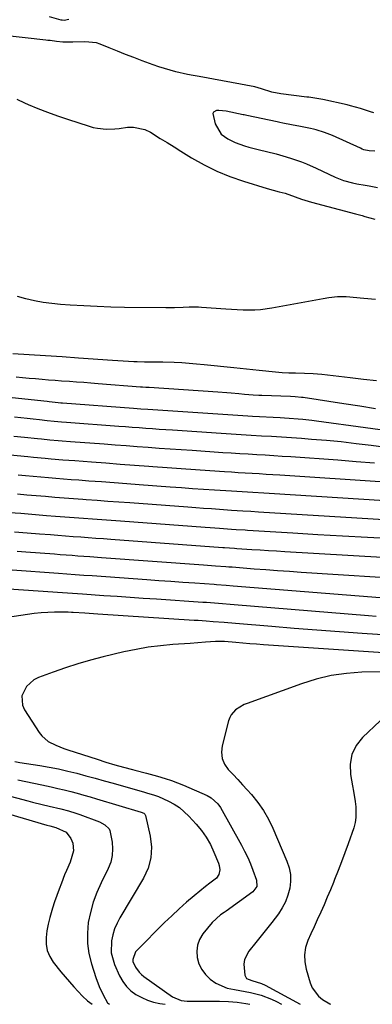
# Model space of a CAD drawing. Units: inches. Extents: x 1873124 to 1879979, y 426710 to 432868.
# Drawn here: x 1875641 to 1875786, y 426716 to 427121 of the extents above; entities that cross this region are included whole.
import ezdxf

# ---------------------------------------------------------------- set-up
doc = ezdxf.new("R2010")
doc.units = ezdxf.units.IN
doc.header["$MEASUREMENT"] = 0
for name, color, linetype in [('1', 7, 'Continuous'), ('7', 7, 'Continuous'), ('8', 7, 'Continuous')]:
    doc.layers.add(name, color=color, linetype=linetype)

msp = doc.modelspace()

# ---------------------------------------------------------------- linework, layer by layer
at = {"layer": '1', "color": 18}
for points in [[(1875786.81, 427067.06, 1686), (1875784.58, 427067.17, 1686), (1875782.41, 427067.69, 1686), (1875781.71, 427067.95, 1686), (1875781.02, 427068.24, 1686), (1875769.54, 427073.48, 1686), (1875766.22, 427074.81, 1686), (1875762.79, 427075.83, 1686), (1875761.63, 427076.11, 1686), (1875760.47, 427076.36, 1686), (1875756.28, 427077.21, 1686), (1875752.69, 427077.91, 1686), (1875749.1, 427078.59, 1686), (1875747.91, 427078.83, 1686), (1875746.72, 427079.08, 1686), (1875734.23, 427081.75, 1686), (1875733.14, 427081.99, 1686), (1875732.96, 427082.03, 1686), (1875732.77, 427082.07, 1686), (1875725.83, 427083.51, 1686), (1875722.84, 427083.84, 1686), (1875721.84, 427083.83, 1686), (1875720.6, 427083.16, 1686), (1875720.38, 427082.54, 1686), (1875721.26, 427078.35, 1686), (1875723.72, 427074.12, 1686), (1875726.43, 427072.09, 1686), (1875729.49, 427070.58, 1686), (1875733.33, 427069.31, 1686), (1875735.18, 427068.77, 1686), (1875738.91, 427067.78, 1686), (1875746.28, 427065.95, 1686), (1875750.51, 427064.78, 1686), (1875752.6, 427064.11, 1686), (1875756.73, 427062.62, 1686), (1875758.78, 427061.81, 1686), (1875762.8, 427060.05, 1686), (1875770.6, 427056.43, 1686), (1875774, 427055.06, 1686), (1875777.75, 427054.03, 1686), (1875779.44, 427053.67, 1686), (1875782.84, 427053.03, 1686), (1875784.55, 427052.76, 1686), (1875787.93, 427052.07, 1686)], [(1875789.04, 426832.81, 1654), (1875781.84, 426826.02, 1654), (1875779.24, 426822.65, 1654), (1875777.41, 426819.03, 1654), (1875776.74, 426815.03, 1654), (1875776.85, 426810.78, 1654), (1875777.7, 426806.13, 1654), (1875778.08, 426803.96, 1654), (1875778.76, 426799.61, 1654), (1875779.06, 426797.42, 1654), (1875779.12, 426793.11, 1654), (1875778.75, 426790.99, 1654), (1875778.18, 426788.89, 1654), (1875775.89, 426782.32, 1654), (1875774.56, 426778.61, 1654), (1875773.2, 426774.91, 1654), (1875771.8, 426771.23, 1654), (1875770.36, 426767.56, 1654), (1875769.89, 426766.39, 1654), (1875768.63, 426763.33, 1654), (1875767.35, 426760.27, 1654), (1875766.02, 426757.24, 1654), (1875764.67, 426754.21, 1654), (1875763.22, 426751.03, 1654), (1875761.93, 426748.18, 1654), (1875760.65, 426745.32, 1654), (1875759.38, 426742.46, 1654), (1875758.46, 426739.58, 1654), (1875757.96, 426736.67, 1654), (1875758.08, 426733.72, 1654), (1875758.61, 426730.74, 1654), (1875760.25, 426725.17, 1654), (1875761.1, 426723.11, 1654), (1875763.7, 426719.67, 1654), (1875765.43, 426718.28, 1654), (1875768.33, 426716.48, 1654), (1875768.73, 426716.34, 1654)]]:
    msp.add_polyline3d(points, dxfattribs=at)
at = {"layer": '7', "color": 18}
for points in [[(1875786.48, 427082.77, 1688), (1875785.12, 427083.22, 1688), (1875781.04, 427084.57, 1688), (1875776.92, 427085.76, 1688), (1875775.53, 427086.09, 1688), (1875765.51, 427088.27, 1688), (1875764.69, 427088.44, 1688), (1875760.57, 427089.11, 1688), (1875759.74, 427089.22, 1688), (1875758.92, 427089.32, 1688), (1875748.31, 427090.62, 1688), (1875744.53, 427091.36, 1688), (1875740.3, 427092.72, 1688), (1875737.57, 427093.52, 1688), (1875714.66, 427097.71, 1688), (1875712.27, 427098.17, 1688), (1875709.88, 427098.65, 1688), (1875705.13, 427099.73, 1688), (1875702.78, 427100.34, 1688), (1875698.13, 427101.77, 1688), (1875695.84, 427102.58, 1688), (1875691.31, 427104.27, 1688), (1875687.9, 427105.56, 1688), (1875684.5, 427106.87, 1688), (1875681.12, 427108.2, 1688), (1875677.74, 427109.56, 1688), (1875673.99, 427111.07, 1688), (1875672.47, 427111.57, 1688), (1875667.75, 427112.08, 1688), (1875662.88, 427111.91, 1688), (1875658.69, 427111.95, 1688), (1875656.07, 427112.13, 1688), (1875653.47, 427112.52, 1688), (1875652.61, 427112.64, 1688), (1875651.74, 427112.74, 1688), (1875633.58, 427114.82, 1688)], [(1875639.86, 427088.42, 1688), (1875643.01, 427086.98, 1688), (1875644.53, 427086.32, 1688), (1875648.48, 427084.66, 1688), (1875652.47, 427083.07, 1688), (1875656.5, 427081.61, 1688), (1875660.56, 427080.22, 1688), (1875669.47, 427077.33, 1688), (1875671.2, 427076.84, 1688), (1875672.95, 427076.47, 1688), (1875676.52, 427076.12, 1688), (1875680.12, 427076.2, 1688), (1875681.91, 427076.38, 1688), (1875685.24, 427076.88, 1688), (1875687.73, 427077, 1688), (1875692.46, 427076.03, 1688), (1875694.7, 427074.94, 1688), (1875698.75, 427072.35, 1688), (1875701.57, 427070.58, 1688), (1875704.39, 427068.82, 1688), (1875707.22, 427067.08, 1688), (1875711.6, 427064.4, 1688), (1875716.71, 427061.52, 1688), (1875721.95, 427058.91, 1688), (1875727.36, 427056.7, 1688), (1875732.9, 427054.77, 1688), (1875742.66, 427051.76, 1688), (1875745.11, 427051.04, 1688), (1875747.58, 427050.4, 1688), (1875750.06, 427049.76, 1688), (1875754.08, 427048.32, 1688), (1875756.77, 427047.31, 1688), (1875760.88, 427046.05, 1688), (1875778.89, 427041.29, 1688), (1875780.01, 427041, 1688), (1875781.7, 427040.57, 1688), (1875782.82, 427040.27, 1688), (1875786.84, 427039.17, 1688)], [(1875787.15, 427006.06, 1688), (1875782.34, 427006.5, 1688), (1875775.1, 427007.12, 1688), (1875773.91, 427007.19, 1688), (1875771.53, 427007.16, 1688), (1875767.97, 427006.75, 1688), (1875765.61, 427006.36, 1688), (1875744.6, 427002.51, 1688), (1875739.89, 427001.87, 1688), (1875737.52, 427001.72, 1688), (1875732.76, 427001.7, 1688), (1875730.38, 427001.77, 1688), (1875725.62, 427002.05, 1688), (1875715.65, 427002.82, 1688), (1875714.4, 427002.9, 1688), (1875710.65, 427002.95, 1688), (1875708.14, 427002.86, 1688), (1875704.58, 427002.67, 1688), (1875702.2, 427002.61, 1688), (1875701.01, 427002.61, 1688), (1875684.04, 427002.85, 1688), (1875678.45, 427002.97, 1688), (1875672.86, 427003.15, 1688), (1875667.28, 427003.42, 1688), (1875661.7, 427003.76, 1688), (1875657.73, 427004.03, 1688), (1875654.15, 427004.37, 1688), (1875650.59, 427004.84, 1688), (1875647.06, 427005.51, 1688), (1875643.56, 427006.31, 1688), (1875640.12, 427007.35, 1688)], [(1875787.59, 426972.62, 1686), (1875782.15, 426973.22, 1686), (1875776.71, 426973.84, 1686), (1875765.15, 426975.19, 1686), (1875761.54, 426975.53, 1686), (1875757.93, 426975.7, 1686), (1875754.31, 426975.79, 1686), (1875751.56, 426975.83, 1686), (1875748.83, 426975.94, 1686), (1875747.46, 426976.03, 1686), (1875746.1, 426976.15, 1686), (1875739.31, 426976.85, 1686), (1875736.74, 426977.11, 1686), (1875734.17, 426977.38, 1686), (1875731.6, 426977.65, 1686), (1875729.02, 426977.93, 1686), (1875716.72, 426979.25, 1686), (1875713.66, 426979.54, 1686), (1875710.6, 426979.8, 1686), (1875707.54, 426980, 1686), (1875704.47, 426980.17, 1686), (1875699.85, 426980.35, 1686), (1875695.31, 426980.37, 1686), (1875692.28, 426980.36, 1686), (1875689.24, 426980.43, 1686), (1875687.87, 426980.48, 1686), (1875683.46, 426980.68, 1686), (1875681.26, 426980.82, 1686), (1875679.06, 426980.97, 1686), (1875665.16, 426982.02, 1686), (1875658.4, 426982.5, 1686), (1875651.64, 426982.94, 1686), (1875644.88, 426983.33, 1686), (1875638.12, 426983.69, 1686)], [(1875787.19, 426961.19, 1684), (1875780.69, 426962.25, 1684), (1875774.18, 426963.25, 1684), (1875757.4, 426965.75, 1684), (1875756.76, 426965.84, 1684), (1875754.16, 426966.09, 1684), (1875752.21, 426966.19, 1684), (1875740.42, 426966.55, 1684), (1875739.24, 426966.6, 1684), (1875736.88, 426966.73, 1684), (1875733.34, 426967.02, 1684), (1875730.99, 426967.24, 1684), (1875727.86, 426967.54, 1684), (1875726.03, 426967.69, 1684), (1875722.37, 426967.96, 1684), (1875694.23, 426969.83, 1684), (1875693.78, 426969.86, 1684), (1875692.86, 426969.92, 1684), (1875691.49, 426970.01, 1684), (1875690.57, 426970.07, 1684), (1875673.21, 426971.44, 1684), (1875670.27, 426971.67, 1684), (1875667.33, 426971.9, 1684), (1875664.38, 426972.12, 1684), (1875661.44, 426972.34, 1684), (1875658.22, 426972.57, 1684), (1875655.55, 426972.78, 1684), (1875652.88, 426972.98, 1684), (1875650.2, 426973.19, 1684), (1875647.53, 426973.41, 1684), (1875644.86, 426973.64, 1684), (1875642.19, 426973.87, 1684), (1875639.52, 426974.1, 1684)], [(1875803.1, 426950.53, 1682), (1875762.89, 426956.08, 1682), (1875761.03, 426956.32, 1682), (1875757.29, 426956.72, 1682), (1875755.42, 426956.88, 1682), (1875751.67, 426957.15, 1682), (1875749.8, 426957.26, 1682), (1875747.92, 426957.37, 1682), (1875736.68, 426958, 1682), (1875734.66, 426958.11, 1682), (1875730.62, 426958.35, 1682), (1875728.6, 426958.48, 1682), (1875695.63, 426960.66, 1682), (1875693.67, 426960.79, 1682), (1875690.73, 426961, 1682), (1875687.79, 426961.23, 1682), (1875658.53, 426963.46, 1682), (1875657.94, 426963.51, 1682), (1875656.77, 426963.61, 1682), (1875653.03, 426964.02, 1682), (1875652.28, 426964.1, 1682), (1875630.02, 426966.5, 1682)], [(1875786.76, 426938.73, 1678), (1875779.2, 426939.4, 1678), (1875771.63, 426939.99, 1678), (1875752.3, 426941.33, 1678), (1875748.82, 426941.57, 1678), (1875745.33, 426941.8, 1678), (1875741.85, 426942.02, 1678), (1875738.37, 426942.23, 1678), (1875734.88, 426942.44, 1678), (1875731.4, 426942.65, 1678), (1875727.92, 426942.88, 1678), (1875724.43, 426943.1, 1678), (1875711.84, 426943.94, 1678), (1875707.32, 426944.25, 1678), (1875702.81, 426944.56, 1678), (1875698.29, 426944.88, 1678), (1875693.78, 426945.21, 1678), (1875689.27, 426945.55, 1678), (1875684.75, 426945.88, 1678), (1875680.24, 426946.22, 1678), (1875675.73, 426946.56, 1678), (1875661.89, 426947.6, 1678), (1875658.48, 426947.87, 1678), (1875656.77, 426948, 1678), (1875653.36, 426948.29, 1678), (1875649.95, 426948.61, 1678), (1875648.24, 426948.78, 1678), (1875642.9, 426949.34, 1678), (1875638.53, 426949.8, 1678)], [(1875791.17, 426930.97, 1676), (1875747.88, 426933.79, 1676), (1875745.03, 426933.98, 1676), (1875742.18, 426934.16, 1676), (1875739.33, 426934.34, 1676), (1875736.48, 426934.51, 1676), (1875733.63, 426934.68, 1676), (1875730.78, 426934.86, 1676), (1875727.93, 426935.05, 1676), (1875725.08, 426935.23, 1676), (1875719.08, 426935.64, 1676), (1875713.23, 426936.03, 1676), (1875707.38, 426936.44, 1676), (1875701.53, 426936.86, 1676), (1875695.69, 426937.28, 1676), (1875694.01, 426937.41, 1676), (1875688.13, 426937.84, 1676), (1875682.25, 426938.28, 1676), (1875676.38, 426938.72, 1676), (1875670.5, 426939.16, 1676), (1875663.58, 426939.68, 1676), (1875658.75, 426940.05, 1676), (1875653.92, 426940.44, 1676), (1875651.5, 426940.64, 1676), (1875646.68, 426941.09, 1676), (1875644.27, 426941.33, 1676), (1875631.16, 426942.67, 1676)], [(1875810.42, 426922.11, 1674), (1875743.46, 426926.25, 1674), (1875741.24, 426926.39, 1674), (1875736.81, 426926.66, 1674), (1875734.59, 426926.8, 1674), (1875730.16, 426927.07, 1674), (1875727.94, 426927.21, 1674), (1875725.73, 426927.36, 1674), (1875721.06, 426927.67, 1674), (1875716.51, 426927.98, 1674), (1875711.96, 426928.3, 1674), (1875707.41, 426928.63, 1674), (1875702.86, 426928.96, 1674), (1875690.13, 426929.91, 1674), (1875684.94, 426930.29, 1674), (1875679.76, 426930.68, 1674), (1875674.57, 426931.06, 1674), (1875669.39, 426931.45, 1674), (1875665.26, 426931.75, 1674), (1875662.14, 426931.99, 1674), (1875659.01, 426932.23, 1674), (1875655.89, 426932.48, 1674), (1875652.77, 426932.73, 1674), (1875649.65, 426933, 1674), (1875646.53, 426933.27, 1674), (1875643.41, 426933.56, 1674), (1875640.3, 426933.86, 1674)], [(1875797.36, 426915.14, 1672), (1875739.04, 426918.7, 1672), (1875735.87, 426918.89, 1672), (1875732.71, 426919.08, 1672), (1875727.96, 426919.38, 1672), (1875726.38, 426919.49, 1672), (1875723.04, 426919.71, 1672), (1875719.79, 426919.94, 1672), (1875716.54, 426920.16, 1672), (1875713.29, 426920.4, 1672), (1875710.04, 426920.63, 1672), (1875686.25, 426922.41, 1672), (1875681.75, 426922.74, 1672), (1875677.26, 426923.07, 1672), (1875672.76, 426923.4, 1672), (1875668.27, 426923.74, 1672), (1875666.94, 426923.83, 1672), (1875663.11, 426924.12, 1672), (1875659.28, 426924.41, 1672), (1875655.45, 426924.71, 1672), (1875651.62, 426925.02, 1672), (1875647.8, 426925.34, 1672), (1875643.97, 426925.67, 1672), (1875640.14, 426926.01, 1672)], [(1875804.03, 426899.23, 1668), (1875749.91, 426902.36, 1668), (1875746.52, 426902.56, 1668), (1875743.13, 426902.76, 1668), (1875739.74, 426902.97, 1668), (1875736.35, 426903.18, 1668), (1875730.2, 426903.58, 1668), (1875729.25, 426903.64, 1668), (1875725.05, 426903.92, 1668), (1875724.4, 426903.97, 1668), (1875678.49, 426907.41, 1668), (1875675.38, 426907.64, 1668), (1875672.26, 426907.87, 1668), (1875669.15, 426908.1, 1668), (1875666.04, 426908.32, 1668), (1875662.93, 426908.55, 1668), (1875659.82, 426908.78, 1668), (1875656.71, 426909.02, 1668), (1875653.6, 426909.25, 1668), (1875649.17, 426909.6, 1668), (1875644, 426910, 1668), (1875638.82, 426910.39, 1668)], [(1875804.34, 426890.87, 1666), (1875756.63, 426893.88, 1666), (1875751.79, 426894.2, 1666), (1875746.94, 426894.53, 1666), (1875742.1, 426894.88, 1666), (1875737.25, 426895.25, 1666), (1875728.22, 426895.96, 1666), (1875727.89, 426895.98, 1666), (1875726.92, 426896.06, 1666), (1875725.62, 426896.15, 1666), (1875721.36, 426896.46, 1666), (1875718.08, 426896.69, 1666), (1875716.45, 426896.81, 1666), (1875674.6, 426899.91, 1666), (1875669.76, 426900.26, 1666), (1875664.92, 426900.61, 1666), (1875662.5, 426900.79, 1666), (1875657.66, 426901.15, 1666), (1875655.24, 426901.33, 1666), (1875643.55, 426902.2, 1666), (1875639.9, 426902.47, 1666)], [(1875790.77, 426883.34, 1664), (1875785.6, 426883.71, 1664), (1875780.42, 426884.1, 1664), (1875775.25, 426884.5, 1664), (1875728.67, 426888.26, 1664), (1875725.76, 426888.49, 1664), (1875721.87, 426888.78, 1664), (1875720.89, 426888.85, 1664), (1875712.97, 426889.4, 1664), (1875708.03, 426889.74, 1664), (1875703.1, 426890.09, 1664), (1875698.16, 426890.44, 1664), (1875693.23, 426890.79, 1664), (1875670.72, 426892.41, 1664), (1875667.27, 426892.66, 1664), (1875663.81, 426892.91, 1664), (1875660.35, 426893.16, 1664), (1875656.89, 426893.4, 1664), (1875637.95, 426894.76, 1664)], [(1875787.47, 426875.76, 1662), (1875784.31, 426876.01, 1662), (1875729.12, 426880.57, 1662), (1875727.5, 426880.7, 1662), (1875724.27, 426880.96, 1662), (1875721.03, 426881.2, 1662), (1875717.78, 426881.44, 1662), (1875716.16, 426881.55, 1662), (1875697.17, 426882.82, 1662), (1875691.77, 426883.19, 1662), (1875686.37, 426883.55, 1662), (1875680.97, 426883.93, 1662), (1875675.57, 426884.3, 1662), (1875666.84, 426884.91, 1662), (1875662.69, 426885.2, 1662), (1875658.54, 426885.49, 1662), (1875632.35, 426887.29, 1662)], [(1875794.48, 426860.54, 1658), (1875741.11, 426864.15, 1658), (1875738.28, 426864.35, 1658), (1875735.46, 426864.56, 1658), (1875732.64, 426864.78, 1658), (1875729.82, 426865.01, 1658), (1875725.12, 426865.4, 1658), (1875721.36, 426865.45, 1658), (1875717.27, 426865.15, 1658), (1875714.11, 426864.88, 1658), (1875710.96, 426864.65, 1658), (1875703.93, 426864.2, 1658), (1875698.85, 426863.74, 1658), (1875693.8, 426863.11, 1658), (1875688.79, 426862.22, 1658), (1875683.81, 426861.16, 1658), (1875675.34, 426859.13, 1658), (1875670.11, 426857.78, 1658), (1875664.93, 426856.31, 1658), (1875659.79, 426854.66, 1658), (1875654.69, 426852.89, 1658), (1875648.77, 426850.72, 1658), (1875646.84, 426849.74, 1658), (1875643.73, 426846.96, 1658), (1875641.93, 426843.15, 1658), (1875642.15, 426839.25, 1658), (1875642.98, 426837.34, 1658), (1875648.99, 426828, 1658), (1875650.05, 426826.63, 1658), (1875652.63, 426824.39, 1658), (1875655.77, 426822.81, 1658), (1875659.08, 426821.52, 1658), (1875660.76, 426820.94, 1658), (1875672.83, 426817.03, 1658), (1875676.43, 426815.89, 1658), (1875680.05, 426814.81, 1658), (1875683.69, 426813.79, 1658), (1875687.34, 426812.83, 1658), (1875688.35, 426812.58, 1658), (1875693.02, 426811.37, 1658), (1875697.66, 426810.1, 1658), (1875700.76, 426809.17, 1658), (1875703.3, 426808.32, 1658), (1875705.8, 426807.37, 1658), (1875708.28, 426806.34, 1658), (1875717.94, 426802.11, 1658), (1875719.59, 426801.19, 1658), (1875722.32, 426798.71, 1658), (1875723.41, 426797.17, 1658), (1875732.05, 426781.78, 1658), (1875733.39, 426779.24, 1658), (1875734.64, 426776.67, 1658), (1875735.77, 426774.04, 1658), (1875736.81, 426771.37, 1658), (1875738.3, 426767.26, 1658), (1875738.34, 426764.67, 1658), (1875736.8, 426762.56, 1658), (1875725.76, 426754.64, 1658), (1875725.01, 426754.09, 1658), (1875723.49, 426753.02, 1658), (1875720.04, 426749.98, 1658), (1875716.23, 426745.24, 1658), (1875714.88, 426742.99, 1658), (1875713.96, 426740.64, 1658), (1875713.69, 426738.14, 1658), (1875713.85, 426735.52, 1658), (1875714.64, 426732.97, 1658), (1875715.75, 426730.61, 1658), (1875717.32, 426728.53, 1658), (1875719.2, 426726.64, 1658), (1875721.62, 426724.94, 1658), (1875726.15, 426722.96, 1658), (1875729.22, 426722.3, 1658), (1875731.44, 426721.94, 1658), (1875735.86, 426721.08, 1658), (1875740.22, 426719.97, 1658), (1875744.41, 426718.39, 1658), (1875746.43, 426717.43, 1658), (1875748.55, 426716.33, 1658)], [(1875790.33, 426853.02, 1656), (1875781.59, 426852.79, 1656), (1875775.25, 426852.31, 1656), (1875768.98, 426851.44, 1656), (1875762.82, 426849.97, 1656), (1875756.75, 426848.1, 1656), (1875734.44, 426840.03, 1656), (1875733.16, 426839.5, 1656), (1875729.66, 426837.34, 1656), (1875727.87, 426835.35, 1656), (1875727.27, 426834.17, 1656), (1875726.81, 426832.9, 1656), (1875724.16, 426822.54, 1656), (1875723.91, 426819.9, 1656), (1875724.17, 426817.38, 1656), (1875725.18, 426815.06, 1656), (1875726.68, 426812.87, 1656), (1875728.64, 426810.79, 1656), (1875730.59, 426808.7, 1656), (1875732.52, 426806.59, 1656), (1875734.43, 426804.47, 1656), (1875736.18, 426802.52, 1656), (1875738.78, 426799.31, 1656), (1875741.16, 426795.95, 1656), (1875743.2, 426792.37, 1656), (1875745.01, 426788.65, 1656), (1875750.79, 426775.17, 1656), (1875751.67, 426772.43, 1656), (1875752.22, 426769.66, 1656), (1875752.25, 426766.84, 1656), (1875751.95, 426763.98, 1656), (1875751.19, 426761.18, 1656), (1875750.19, 426758.48, 1656), (1875748.84, 426755.94, 1656), (1875747.25, 426753.5, 1656), (1875744.52, 426749.9, 1656), (1875742.39, 426747.16, 1656), (1875740.23, 426744.45, 1656), (1875738.04, 426741.75, 1656), (1875735.12, 426738.19, 1656), (1875733.31, 426734.68, 1656), (1875733.05, 426732.75, 1656), (1875733.52, 426728.22, 1656), (1875734.17, 426726.91, 1656), (1875736.28, 426726.01, 1656), (1875740.36, 426724.86, 1656), (1875741.89, 426724.14, 1656), (1875756.19, 426716.33, 1656)], [(1875640.2, 426808.59, 1662), (1875643.47, 426807.86, 1662), (1875646.75, 426807.16, 1662), (1875650.04, 426806.48, 1662), (1875653.9, 426805.68, 1662), (1875656.6, 426805.08, 1662), (1875659.28, 426804.43, 1662), (1875661.96, 426803.77, 1662), (1875664.63, 426803.06, 1662), (1875667.29, 426802.33, 1662), (1875669.95, 426801.57, 1662), (1875672.6, 426800.8, 1662), (1875690.85, 426795.32, 1662), (1875691.96, 426794.84, 1662), (1875692.39, 426794.47, 1662), (1875692.53, 426794.23, 1662), (1875692.63, 426793.95, 1662), (1875694.6, 426785.39, 1662), (1875695.09, 426780.91, 1662), (1875694.91, 426776.52, 1662), (1875693.73, 426772.3, 1662), (1875691.89, 426768.17, 1662), (1875682.14, 426751.84, 1662), (1875680.96, 426749.6, 1662), (1875679.96, 426747.29, 1662), (1875679.23, 426744.89, 1662), (1875678.67, 426742.42, 1662), (1875678.57, 426737.48, 1662), (1875679.9, 426732.71, 1662), (1875682.03, 426727.92, 1662), (1875683.3, 426725.65, 1662), (1875684.81, 426723.58, 1662), (1875686.67, 426721.82, 1662), (1875688.76, 426720.27, 1662), (1875691.1, 426719.03, 1662), (1875693.5, 426717.98, 1662), (1875696.02, 426717.22, 1662), (1875698.6, 426716.65, 1662), (1875700.76, 426716.3, 1662)], [(1875628.14, 426804.18, 1664), (1875644.33, 426799.95, 1664), (1875646.31, 426799.44, 1664), (1875650.28, 426798.46, 1664), (1875653.06, 426797.79, 1664), (1875657.83, 426796.62, 1664), (1875660.99, 426795.79, 1664), (1875664.11, 426794.81, 1664), (1875665.65, 426794.27, 1664), (1875673.78, 426791.26, 1664), (1875675.99, 426790.14, 1664), (1875677.72, 426788.48, 1664), (1875678.04, 426787.77, 1664), (1875678.96, 426782.96, 1664), (1875679.17, 426780.16, 1664), (1875679.03, 426777.4, 1664), (1875678.37, 426774.73, 1664), (1875677.37, 426772.11, 1664), (1875674.46, 426766.26, 1664), (1875672.7, 426762.3, 1664), (1875671.2, 426758.26, 1664), (1875670.06, 426754.09, 1664), (1875669.17, 426749.85, 1664), (1875668.79, 426745.57, 1664), (1875668.8, 426741.32, 1664), (1875669.41, 426737.12, 1664), (1875670.43, 426732.94, 1664), (1875672.24, 426727.25, 1664), (1875673.57, 426723.65, 1664), (1875675.23, 426720.18, 1664), (1875677.08, 426716.82, 1664), (1875677.84, 426716.28, 1664)], [(1875622.84, 426798.52, 1666), (1875652.1, 426789.96, 1666), (1875653.35, 426789.6, 1666), (1875655.88, 426788.93, 1666), (1875660.08, 426787.06, 1666), (1875662.05, 426784.45, 1666), (1875662.8, 426782.5, 1666), (1875663.08, 426779.38, 1666), (1875661.68, 426774.78, 1666), (1875660.19, 426771.24, 1666), (1875659.46, 426769.47, 1666), (1875658.13, 426766.13, 1666), (1875657.14, 426763.57, 1666), (1875656.18, 426760.98, 1666), (1875655.28, 426758.38, 1666), (1875654.42, 426755.77, 1666), (1875653.32, 426752, 1666), (1875652.67, 426749.26, 1666), (1875652.19, 426746.49, 1666), (1875651.83, 426743.69, 1666), (1875651.89, 426740.98, 1666), (1875652.33, 426738.38, 1666), (1875653.37, 426735.95, 1666), (1875654.79, 426733.63, 1666), (1875657.93, 426729.67, 1666), (1875659.64, 426727.58, 1666), (1875661.38, 426725.51, 1666), (1875663.18, 426723.49, 1666), (1875665.02, 426721.51, 1666), (1875666.84, 426719.59, 1666), (1875668.84, 426717.7, 1666), (1875670.82, 426716.28, 1666)]]:
    msp.add_polyline3d(points, dxfattribs=at)
at = {"layer": '8', "color": 18}
for points in [[(1875661.13, 427121.18, 1690), (1875659.19, 427120.84, 1690), (1875658.4, 427120.92, 1690), (1875658.01, 427121, 1690), (1875653.25, 427122.24, 1690)], [(1875806.76, 426943.21, 1680), (1875785.37, 426946.05, 1680), (1875779.24, 426946.8, 1680), (1875773.11, 426947.49, 1680), (1875766.96, 426948.07, 1680), (1875760.81, 426948.57, 1680), (1875756.73, 426948.87, 1680), (1875752.61, 426949.17, 1680), (1875748.5, 426949.44, 1680), (1875744.38, 426949.7, 1680), (1875740.26, 426949.95, 1680), (1875736.14, 426950.2, 1680), (1875732.02, 426950.45, 1680), (1875727.9, 426950.71, 1680), (1875723.78, 426950.97, 1680), (1875703.73, 426952.3, 1680), (1875700.98, 426952.49, 1680), (1875698.23, 426952.68, 1680), (1875695.49, 426952.87, 1680), (1875692.74, 426953.07, 1680), (1875690, 426953.28, 1680), (1875687.25, 426953.48, 1680), (1875684.5, 426953.69, 1680), (1875681.76, 426953.9, 1680), (1875660.21, 426955.53, 1680), (1875658.21, 426955.69, 1680), (1875655.21, 426955.94, 1680), (1875652.21, 426956.23, 1680), (1875649.1, 426956.57, 1680), (1875646.55, 426956.84, 1680), (1875643.99, 426957.11, 1680), (1875641.44, 426957.38, 1680), (1875638.89, 426957.65, 1680)], [(1875794.07, 426907.73, 1670), (1875783.84, 426908.24, 1670), (1875773.62, 426908.78, 1670), (1875763.39, 426909.36, 1670), (1875753.17, 426909.98, 1670), (1875734.62, 426911.13, 1670), (1875733.67, 426911.19, 1670), (1875729.87, 426911.43, 1670), (1875727.97, 426911.55, 1670), (1875723.07, 426911.88, 1670), (1875719.17, 426912.16, 1670), (1875717.22, 426912.3, 1670), (1875682.37, 426914.91, 1670), (1875678.56, 426915.19, 1670), (1875674.76, 426915.47, 1670), (1875670.96, 426915.75, 1670), (1875667.16, 426916.03, 1670), (1875663.35, 426916.31, 1670), (1875659.55, 426916.6, 1670), (1875655.75, 426916.89, 1670), (1875651.95, 426917.19, 1670), (1875650.47, 426917.31, 1670), (1875645.94, 426917.67, 1670), (1875641.4, 426918.04, 1670), (1875636.86, 426918.42, 1670)], [(1875798.57, 426867.6, 1660), (1875781.69, 426868.75, 1660), (1875772.39, 426869.41, 1660), (1875763.09, 426870.1, 1660), (1875753.79, 426870.83, 1660), (1875744.5, 426871.59, 1660), (1875729.57, 426872.85, 1660), (1875725.04, 426873.22, 1660), (1875720.51, 426873.59, 1660), (1875717.61, 426873.81, 1660), (1875714.34, 426874.05, 1660), (1875712.7, 426874.16, 1660), (1875673.12, 426876.73, 1660), (1875671.31, 426876.85, 1660), (1875667.69, 426877.09, 1660), (1875662.96, 426877.41, 1660), (1875662.27, 426877.45, 1660), (1875660.89, 426877.54, 1660), (1875660.19, 426877.54, 1660), (1875655.31, 426877.49, 1660), (1875652.53, 426877.4, 1660), (1875649.75, 426877.24, 1660), (1875646.98, 426876.96, 1660), (1875644.22, 426876.6, 1660), (1875630.31, 426874.52, 1660)], [(1875638.97, 426816.13, 1660), (1875641.1, 426815.77, 1660), (1875649.32, 426814.47, 1660), (1875653.14, 426813.8, 1660), (1875656.94, 426813.06, 1660), (1875660.71, 426812.2, 1660), (1875664.47, 426811.26, 1660), (1875668.22, 426810.26, 1660), (1875671.96, 426809.24, 1660), (1875675.69, 426808.2, 1660), (1875679.42, 426807.16, 1660), (1875692.21, 426803.53, 1660), (1875693.04, 426803.29, 1660), (1875696.36, 426802.31, 1660), (1875697.97, 426801.71, 1660), (1875702.05, 426799.83, 1660), (1875704.38, 426798.58, 1660), (1875706.59, 426797.15, 1660), (1875708.61, 426795.47, 1660), (1875710.52, 426793.63, 1660), (1875713.5, 426790.37, 1660), (1875715.68, 426787.73, 1660), (1875717.65, 426784.96, 1660), (1875719.33, 426781.99, 1660), (1875720.8, 426778.9, 1660), (1875722.69, 426774.33, 1660), (1875722.98, 426773.42, 1660), (1875723.18, 426771.56, 1660), (1875722.82, 426769.72, 1660), (1875721.86, 426768.2, 1660), (1875719.1, 426766.06, 1660), (1875717.34, 426764.66, 1660), (1875712.71, 426760.87, 1660), (1875709.57, 426758.22, 1660), (1875706.48, 426755.51, 1660), (1875703.47, 426752.71, 1660), (1875700.52, 426749.85, 1660), (1875689.08, 426738.46, 1660), (1875688.53, 426737.8, 1660), (1875687.45, 426734.66, 1660), (1875687.51, 426733.83, 1660), (1875688.53, 426731.52, 1660), (1875690.06, 426729.45, 1660), (1875690.99, 426728.56, 1660), (1875691.99, 426727.74, 1660), (1875703.79, 426719.33, 1660), (1875707.38, 426717.89, 1660), (1875709.74, 426717.62, 1660), (1875710.13, 426717.61, 1660), (1875723.13, 426717.58, 1660), (1875726.72, 426717.46, 1660), (1875730.29, 426717.17, 1660), (1875733.84, 426716.64, 1660), (1875735.46, 426716.32, 1660)]]:
    msp.add_polyline3d(points, dxfattribs=at)

doc.saveas('drawing.dxf')
